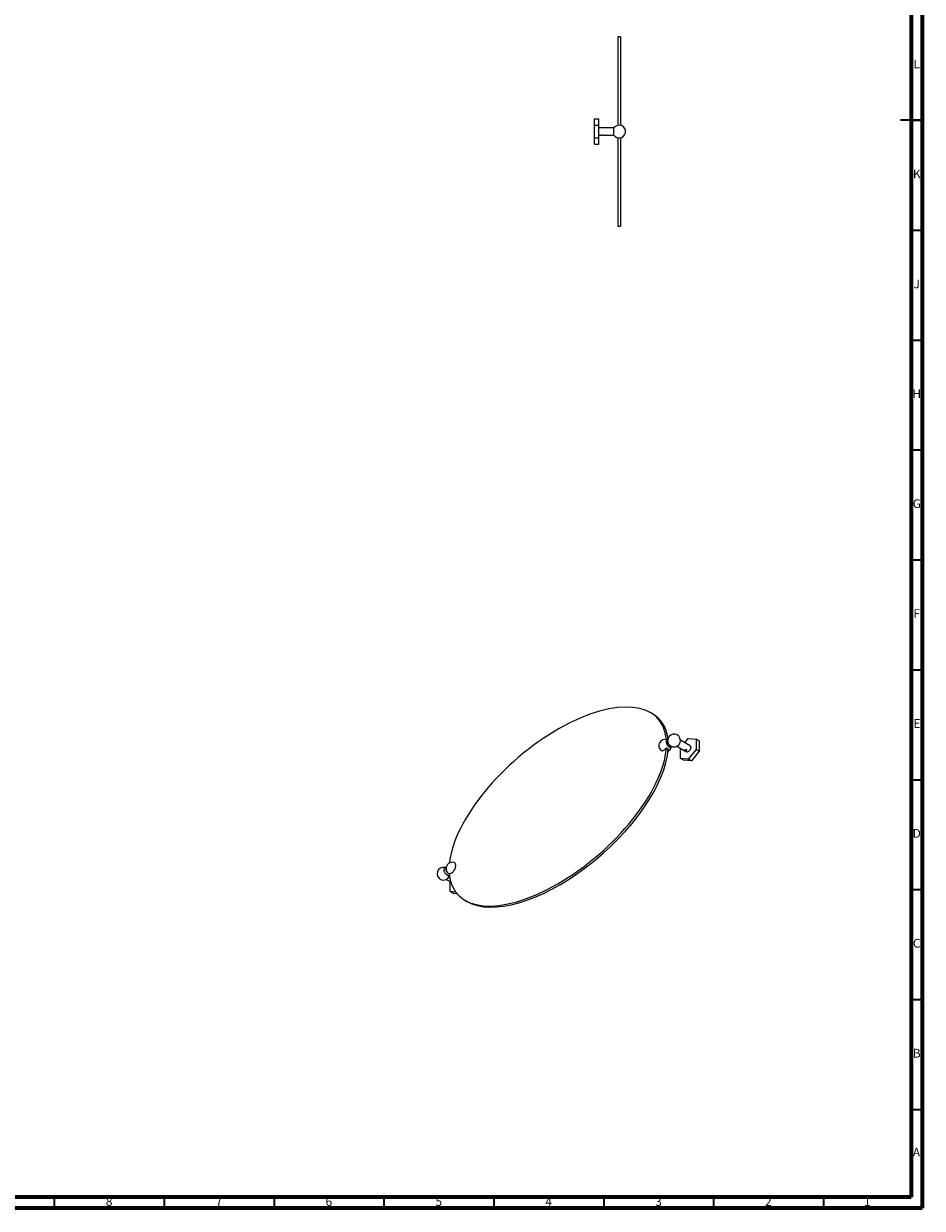
# Model space of a CAD drawing. Units: millimetres. Extents: x 5 to 995, y 5 to 995.
# Drawn here: x 586 to 995, y 5 to 544 of the extents above; entities that cross this region are included whole.
import ezdxf

# ---------------------------------------------------------------- set-up
doc = ezdxf.new("R2010")
doc.units = ezdxf.units.MM
doc.styles.add('SLDTEXTSTYLE0', font='TXT', dxfattribs={"width": 0.75})

msp = doc.modelspace()

# ---------------------------------------------------------------- linework, layer by layer
at = {"color": 5, "linetype": 'Continuous', "lineweight": 70}
for p, q in [((995, 995), (995, 5)), ((990, 990), (990, 10)), ((990, 10), (10, 10)), ((995, 5), (5, 5))]:
    msp.add_line(p, q, dxfattribs=at)
at = {"color": 7, "linetype": 'Continuous', "lineweight": 25}
for p, q in [((857.67, 537.9), (856.47, 537.9)), ((856.47, 537.9), (856.47, 497.73)), ((857.67, 537.9), (857.67, 497.73)), ((845.85, 500.67), (847.85, 500.67)), ((845.85, 497.78), (845.85, 500.67)), ((845.85, 492.01), (845.85, 497.78)), ((845.85, 497.78), (847.85, 497.78)), ((847.85, 497.78), (847.85, 500.67)), ((847.85, 492.01), (847.85, 497.78)), ((854.65, 496.5), (847.85, 496.5)), ((854.65, 494.9), (854.65, 496.5)), ((845.85, 492.01), (847.85, 492.01)), ((845.85, 489.12), (845.85, 492.01)), ((847.85, 494.2), (847.86, 494.2)), ((847.85, 494.1), (847.87, 494.14)), ((847.85, 493.3), (849.15, 493.3)), ((847.85, 489.12), (847.85, 492.01)), ((849.98, 493.3), (854.65, 493.3)), ((854.65, 493.3), (854.65, 494.9)), ((856.47, 492.06), (856.47, 451.9)), ((857.67, 492.06), (857.67, 451.9)), ((845.85, 489.12), (847.85, 489.12)), ((856.47, 451.9), (857.67, 451.9)), ((872.15, 230.01), (871.3, 230.5)), ((889.32, 215.43), (884.9, 217.99)), ((886.95, 216.8), (888.52, 218.76)), ((888.52, 218.76), (892.06, 218.45)), ((892.06, 218.45), (892.06, 213.73)), ((893.47, 217.63), (892.06, 218.45)), ((893.47, 217.63), (893.47, 212.92)), ((879.47, 213.97), (879.39, 213.87)), ((883.3, 215.22), (887.72, 212.66)), ((884.99, 209.65), (884.99, 214.24)), ((892.06, 213.73), (888.52, 209.33)), ((893.47, 212.92), (889.94, 208.52)), ((893.47, 212.92), (892.06, 213.73)), ((888.52, 209.33), (884.99, 209.65)), ((886.4, 208.83), (884.99, 209.65)), ((889.94, 208.52), (886.4, 208.83)), ((889.94, 208.52), (888.52, 209.33)), ((779.71, 157.24), (779.63, 157.31)), ((778.39, 154.65), (780.39, 153.5)), ((780.08, 149.09), (780.08, 153.68)), ((782.65, 148.86), (780.08, 149.09)), ((781.49, 148.27), (780.08, 149.09)), ((783.24, 148.12), (781.49, 148.27)), ((786.95, 145.05), (787.8, 144.56))]:
    msp.add_line(p, q, dxfattribs=at)
at = {"color": 5, "linetype": 'Continuous', "lineweight": 35}
for p, q in [((995, 500), (985, 500)), ((990, 500), (995, 500)), ((990, 450), (995, 450)), ((990, 400), (995, 400)), ((990, 350), (995, 350)), ((990, 300), (995, 300)), ((990, 250), (995, 250)), ((990, 200), (995, 200)), ((990, 150), (995, 150)), ((990, 100), (995, 100)), ((990, 50), (995, 50)), ((600, 10), (600, 5)), ((650, 10), (650, 5)), ((700, 10), (700, 5)), ((750, 10), (750, 5)), ((800, 10), (800, 5)), ((850, 10), (850, 5)), ((900, 10), (900, 5)), ((950, 10), (950, 5))]:
    msp.add_line(p, q, dxfattribs=at)
at = {"color": 7, "linetype": 'Continuous', "lineweight": 25, "flags": 128}
for points in [[(879.14, 218.24), (879.12, 218.2), (879.04, 217.95), (879.01, 217.66), (879.04, 217.34), (879.12, 217), (879.24, 216.65), (879.41, 216.31), (879.62, 216), (879.85, 215.72), (880.11, 215.48), (880.38, 215.3), (880.64, 215.17), (880.9, 215.11), (880.94, 215.11)], [(875.94, 213.46), (876.05, 213.36), (876.27, 213.24), (876.53, 213.18), (876.82, 213.19), (877.12, 213.26), (877.43, 213.39), (877.74, 213.58), (878.05, 213.83), (878.35, 214.12), (878.62, 214.46)], [(889.65, 214.7), (889.63, 214.4), (889.55, 214.09), (889.42, 213.78), (889.25, 213.47), (889.05, 213.2), (888.82, 212.96), (888.58, 212.78), (888.34, 212.65), (888.1, 212.59), (887.89, 212.6), (887.72, 212.66)], [(779.63, 157.31), (779.9, 157.29), (780.2, 157.34), (780.51, 157.45), (780.82, 157.62), (781.13, 157.85), (781.44, 158.13), (781.72, 158.45), (781.98, 158.8), (782.2, 159.19), (782.39, 159.59), (782.53, 159.99), (782.63, 160.4), (782.68, 160.78), (782.68, 161.15), (782.63, 161.48), (782.53, 161.76), (782.39, 162), (782.2, 162.19), (781.98, 162.31), (781.88, 162.34)], [(779.1, 156.46), (778.99, 156.49), (778.72, 156.61), (778.46, 156.8), (778.2, 157.03), (777.96, 157.32), (777.76, 157.63), (777.59, 157.97), (777.46, 158.31), (777.38, 158.65), (777.36, 158.98), (777.38, 159.27), (777.42, 159.42)], [(779.7, 157.13), (779.55, 157.19), (779.31, 157.33), (779.07, 157.52), (778.85, 157.77), (778.65, 158.05), (778.49, 158.35), (778.36, 158.66), (778.29, 158.98), (778.26, 159.27), (778.29, 159.54), (778.29, 159.56)], [(778.75, 158.03), (778.72, 158.09), (778.6, 158.29)]]:
    msp.add_lwpolyline(points, dxfattribs=at)
at = {"color": 7, "linetype": 'Continuous', "lineweight": 25}
for centre, radius, start, end in [((857.07, 494.9), 2.9, 270, 146.5146), ((857.07, 494.9), 2.9, 213.4854, 270), ((877.96, 215.47), 2.85, 73.6078, 225.0603), ((882, 217.81), 2.9, 223.7392, 180), ((882, 217.81), 2.9, 180, 196.2554), ((882.04, 217.83), 2.95, 196.4753, 223.5193), ((880.14, 216.1), 2.24, 227.3734, 252.632), ((877.96, 215.47), 2.85, 298.4627, 346.4408), ((888.87, 214.79), 0.791, 353.8147, 54.8731), ((781.14, 159.59), 2.85, 74.9451, 180), ((777.1, 157.25), 2.9, 74.8425, 339.7295), ((781.14, 159.59), 2.85, 180, 207.0099), ((781.14, 159.59), 2.85, 212.9847, 239.4632)]:
    msp.add_arc(centre, radius, start, end, dxfattribs=at)
for centre, start_param, end_param in [((829.13, 187.78), 5.949625, 8.955611), ((829.97, 187.29), 5.981249, 6.444534), ((829.13, 187.78), 2.807807, 5.838288), ((829.97, 187.29), 3.302975, 5.842048)]:
    msp.add_ellipse(centre, major_axis=(45.79, 39.76), ratio=0.472502, start_param=start_param, end_param=end_param, dxfattribs=at)
for points, knots in [([(847.86, 494.21), (847.87, 494.19), (847.89, 494.15), (847.91, 494.12), (847.92, 494.1)], [0, 0, 0, 0, 0.513831, 1, 1, 1, 1]), ([(849.15, 493.3), (849.15, 493.3), (849.16, 493.3), (849.22, 493.31), (849.32, 493.33), (849.44, 493.35), (849.53, 493.35), (849.57, 493.35)], [0, 0, 0, 0, 0.181428, 0.389022, 0.602043, 0.819458, 1, 1, 1, 1]), ([(849.57, 493.35), (849.62, 493.35), (849.71, 493.35), (849.83, 493.33), (849.93, 493.31), (849.98, 493.3), (849.98, 493.3), (849.98, 493.3)], [0, 0, 0, 0, 0.209761, 0.419343, 0.633521, 0.850947, 1, 1, 1, 1]), ([(879.23, 218.55), (879.21, 218.54), (879.11, 218.51), (878.94, 218.39), (878.75, 218.2), (878.61, 217.98), (878.51, 217.72), (878.46, 217.44), (878.46, 217.13), (878.51, 216.8), (878.6, 216.46), (878.75, 216.14), (878.93, 215.82), (879.14, 215.53), (879.39, 215.28), (879.67, 215.06), (879.96, 214.91), (880.25, 214.82), (880.52, 214.79), (880.78, 214.81), (881.04, 214.89), (881.18, 214.98), (881.25, 215.03)], [0, 0, 0, 0, 0.011329, 0.05998, 0.10718, 0.154022, 0.202008, 0.252359, 0.305603, 0.361099, 0.417343, 0.473455, 0.529494, 0.585838, 0.642832, 0.700991, 0.760597, 0.81206, 0.860818, 0.907572, 0.953269, 1, 1, 1, 1]), ([(887.01, 213.32), (887.04, 213.3), (887.12, 213.26), (887.25, 213.23), (887.39, 213.21), (887.53, 213.23), (887.64, 213.29), (887.71, 213.36), (887.73, 213.46), (887.71, 213.56), (887.65, 213.64), (887.54, 213.69), (887.42, 213.72), (887.28, 213.71), (887.14, 213.68), (887.02, 213.62), (886.93, 213.56), (886.88, 213.5), (886.88, 213.43), (886.93, 213.37), (886.98, 213.33), (887.01, 213.32)], [0, 0, 0, 0, 0.052419, 0.104793, 0.158316, 0.21265, 0.265767, 0.317597, 0.369943, 0.423845, 0.478042, 0.530662, 0.582327, 0.635106, 0.689348, 0.743162, 0.795379, 0.847272, 0.900521, 0.954869, 1, 1, 1, 1]), ([(778.4, 160.25), (778.36, 160.25), (778.24, 160.24), (778.04, 160.16), (777.81, 160.02), (777.63, 159.83), (777.5, 159.62), (777.45, 159.48), (777.43, 159.41)], [0, 0, 0, 0, 0.08011, 0.267603, 0.467437, 0.66131, 0.853713, 1, 1, 1, 1]), ([(779.08, 156.46), (779.1, 156.46), (779.2, 156.42), (779.4, 156.41), (779.63, 156.43), (779.76, 156.47), (779.81, 156.49)], [0, 0, 0, 0, 0.071198, 0.441112, 0.795821, 1, 1, 1, 1])]:
    msp.add_open_spline(points, degree=3, knots=knots, dxfattribs=at)

# ---------------------------------------------------------------- texts
at = {"color": 7, "linetype": 'Continuous', "lineweight": 0, "char_height": 3.97, "attachment_point": 2, "style": 'SLDTEXTSTYLE0'}
for s, insert in [('L', (992.45, 527.56)), ('K', (992.49, 477.56)), ('J', (992.47, 427.56)), ('H', (992.49, 377.56)), ('G', (992.49, 327.56)), ('F', (992.46, 277.56)), ('E', (992.51, 227.56)), ('D', (992.45, 177.56)), ('C', (992.46, 127.56)), ('B', (992.47, 77.56)), ('A', (992.34, 32.56)), ('8', (624.96, 10.06)), ('7', (674.96, 10.06)), ('6', (724.96, 10.06)), ('5', (774.96, 10.06)), ('4', (824.96, 10.06)), ('3', (874.96, 10.06)), ('2', (924.96, 10.06)), ('1', (969.96, 10.06))]:
    msp.add_mtext(s, dxfattribs=dict(at, insert=insert))

doc.saveas('drawing.dxf')
